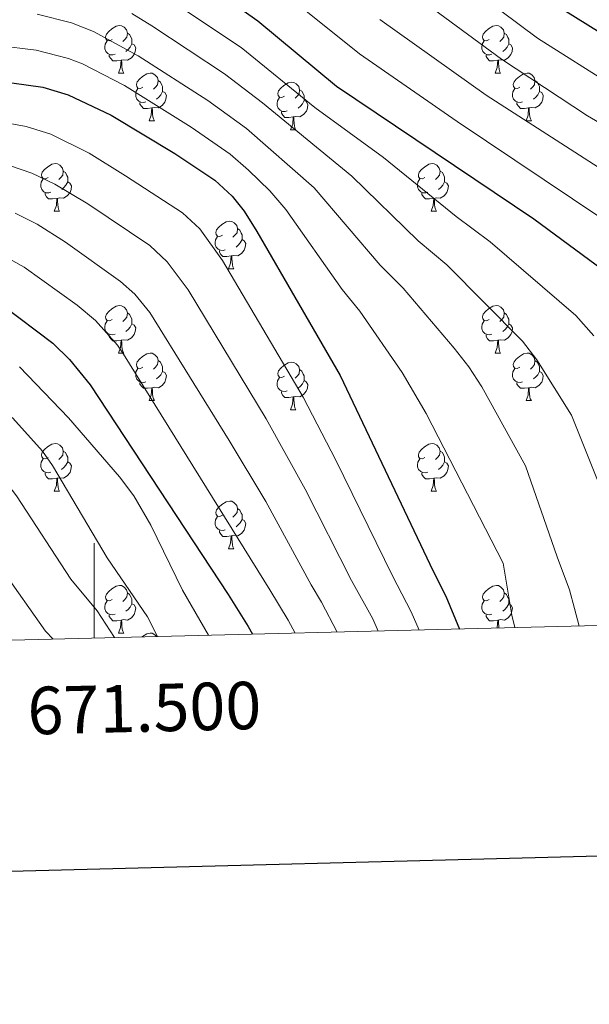
# Model space of a CAD drawing. Units: metres. Extents: x 667564 to 672091, y 4746274 to 4749353.
# Drawn here: x 671484 to 671604, y 4746686 to 4746893 of the extents above; entities that cross this region are included whole.
import ezdxf
from ezdxf.enums import TextEntityAlignment as Align

# ---------------------------------------------------------------- set-up
doc = ezdxf.new("R2010")
doc.units = ezdxf.units.M
doc.header["$MEASUREMENT"] = 0
for name, color, linetype, lineweight in [('Level 36', 19, 'Continuous', 40), ('Level 4', 36, 'Continuous', 30), ('Level 5', 36, 'Continuous', 0), ('Level 61', 19, 'Continuous', 0), ('Level 63', 7, 'Continuous', 0)]:
    doc.layers.add(name, color=color, linetype=linetype, lineweight=lineweight)
doc.styles.add('Arial', font='ARIAL.TTF', dxfattribs={"height": 0.2})

msp = doc.modelspace()

# ---------------------------------------------------------------- linework, layer by layer
at = {"layer": 'Level 36', "color": 92, "linetype": 'Continuous', "lineweight": 0}
for points in [[(671503.82, 4746889.13), (671503.29, 4746888.87), (671502.76, 4746888.93), (671502.5, 4746889.29), (671502.44, 4746889.72), (671502.6, 4746890.24), (671503.08, 4746890.83), (671503.72, 4746891.37), (671504.62, 4746891.95), (671505.36, 4746892.11), (671505.79, 4746892.05), (671506.32, 4746891.74), (671506.85, 4746891.15), (671507.01, 4746890.51), (671506.9, 4746889.67), (671506.47, 4746889.13), (671506.05, 4746888.71)], [(671583.15, 4746889.13), (671582.62, 4746888.87), (671582.09, 4746888.93), (671581.82, 4746889.29), (671581.77, 4746889.72), (671581.93, 4746890.24), (671582.41, 4746890.83), (671583.04, 4746891.37), (671583.94, 4746891.95), (671584.69, 4746892.11), (671585.12, 4746892.05), (671585.64, 4746891.74), (671586.18, 4746891.15), (671586.34, 4746890.51), (671586.22, 4746889.67), (671585.8, 4746889.13), (671585.38, 4746888.71)], [(671507.01, 4746890.51), (671507.48, 4746890.2), (671507.8, 4746889.56), (671507.96, 4746889.24), (671507.96, 4746888.66), (671507.96, 4746888.23), (671507.59, 4746887.55), (671507.17, 4746887.07), (671506.69, 4746886.65)], [(671586.34, 4746890.51), (671586.81, 4746890.2), (671587.12, 4746889.56), (671587.28, 4746889.24), (671587.28, 4746888.66), (671587.28, 4746888.23), (671586.92, 4746887.55), (671586.5, 4746887.07), (671586.02, 4746886.65)], [(671504.41, 4746886.05), (671503.98, 4746885.89), (671503.4, 4746885.95), (671502.92, 4746886.17), (671502.5, 4746886.59), (671502.28, 4746887.17), (671502.28, 4746887.59), (671502.34, 4746888.18), (671502.76, 4746888.87)], [(671507.96, 4746888.23), (671508.41, 4746887.99), (671508.76, 4746887.37), (671508.65, 4746886.65), (671508.44, 4746886.01), (671507.85, 4746885.27), (671507.06, 4746884.79), (671506.21, 4746884.89), (671505.78, 4746884.76)], [(671583.74, 4746886.05), (671583.31, 4746885.89), (671582.72, 4746885.95), (671582.25, 4746886.17), (671581.82, 4746886.59), (671581.61, 4746887.17), (671581.61, 4746887.59), (671581.66, 4746888.18), (671582.09, 4746888.87)], [(671587.28, 4746888.23), (671587.74, 4746887.99), (671588.08, 4746887.37), (671587.98, 4746886.65), (671587.76, 4746886.01), (671587.18, 4746885.27), (671586.38, 4746884.79), (671585.54, 4746884.89), (671585.1, 4746884.76)], [(671505.67, 4746884.76), (671504.78, 4746884.67), (671503.93, 4746884.67), (671503.51, 4746885.11), (671503.19, 4746885.58), (671503.19, 4746885.89)], [(671585, 4746884.76), (671584.1, 4746884.67), (671583.26, 4746884.67), (671582.84, 4746885.11), (671582.52, 4746885.58), (671582.52, 4746885.89)], [(671505.12, 4746882.07), (671505.56, 4746883.23), (671505.67, 4746884.76), (671505.78, 4746884.76), (671505.81, 4746884.17), (671505.85, 4746883.49), (671505.92, 4746882.87), (671506.03, 4746882.47), (671506.25, 4746882.07)], [(671584.45, 4746882.07), (671584.88, 4746883.23), (671585, 4746884.76), (671585.1, 4746884.76), (671585.14, 4746884.17), (671585.18, 4746883.49), (671585.24, 4746882.87), (671585.36, 4746882.47), (671585.58, 4746882.07)], [(671505.12, 4746882.07), (671506.25, 4746882.07)], [(671510.3, 4746879.1), (671509.77, 4746878.83), (671509.24, 4746878.89), (671508.97, 4746879.26), (671508.92, 4746879.69), (671509.08, 4746880.21), (671509.56, 4746880.8), (671510.19, 4746881.33), (671511.09, 4746881.91), (671511.84, 4746882.07), (671512.26, 4746882.02), (671512.79, 4746881.71), (671513.32, 4746881.12), (671513.48, 4746880.48), (671513.37, 4746879.63), (671512.95, 4746879.1), (671512.53, 4746878.67)], [(671584.45, 4746882.07), (671585.58, 4746882.07)], [(671589.62, 4746879.1), (671589.1, 4746878.83), (671588.56, 4746878.89), (671588.3, 4746879.26), (671588.24, 4746879.69), (671588.4, 4746880.21), (671588.88, 4746880.8), (671589.52, 4746881.33), (671590.42, 4746881.91), (671591.16, 4746882.07), (671591.59, 4746882.02), (671592.12, 4746881.71), (671592.65, 4746881.12), (671592.81, 4746880.48), (671592.7, 4746879.63), (671592.28, 4746879.1), (671591.86, 4746878.67)], [(671513.48, 4746880.48), (671513.96, 4746880.17), (671514.27, 4746879.53), (671514.43, 4746879.21), (671514.43, 4746878.63), (671514.43, 4746878.2), (671514.06, 4746877.51), (671513.64, 4746877.03), (671513.16, 4746876.61)], [(671540.07, 4746877.19), (671539.54, 4746876.93), (671539.01, 4746876.99), (671538.75, 4746877.35), (671538.69, 4746877.78), (671538.85, 4746878.3), (671539.33, 4746878.89), (671539.97, 4746879.43), (671540.87, 4746880.01), (671541.61, 4746880.17), (671542.04, 4746880.11), (671542.57, 4746879.8), (671543.1, 4746879.21), (671543.26, 4746878.57), (671543.15, 4746877.73), (671542.72, 4746877.19), (671542.3, 4746876.77)], [(671592.81, 4746880.48), (671593.28, 4746880.17), (671593.6, 4746879.53), (671593.76, 4746879.21), (671593.76, 4746878.63), (671593.76, 4746878.2), (671593.39, 4746877.51), (671592.97, 4746877.03), (671592.49, 4746876.61)], [(671510.88, 4746876.02), (671510.46, 4746875.86), (671509.87, 4746875.92), (671509.4, 4746876.13), (671508.97, 4746876.55), (671508.76, 4746877.14), (671508.76, 4746877.56), (671508.81, 4746878.15), (671509.24, 4746878.83)], [(671514.43, 4746878.2), (671514.89, 4746877.95), (671515.23, 4746877.33), (671515.12, 4746876.61), (671514.91, 4746875.97), (671514.33, 4746875.23), (671513.53, 4746874.75), (671512.68, 4746874.85), (671512.25, 4746874.73)], [(671543.26, 4746878.57), (671543.73, 4746878.26), (671544.05, 4746877.62), (671544.21, 4746877.3), (671544.21, 4746876.72), (671544.21, 4746876.29), (671543.84, 4746875.61), (671543.42, 4746875.13), (671542.94, 4746874.71)], [(671590.21, 4746876.02), (671589.78, 4746875.86), (671589.2, 4746875.92), (671588.72, 4746876.13), (671588.3, 4746876.55), (671588.08, 4746877.14), (671588.08, 4746877.56), (671588.14, 4746878.15), (671588.56, 4746878.83)], [(671593.76, 4746878.2), (671594.22, 4746877.95), (671594.56, 4746877.33), (671594.45, 4746876.61), (671594.24, 4746875.97), (671593.66, 4746875.23), (671592.86, 4746874.75), (671592.01, 4746874.85), (671591.58, 4746874.73)], [(671512.14, 4746874.73), (671511.25, 4746874.64), (671510.41, 4746874.64), (671509.98, 4746875.07), (671509.66, 4746875.55), (671509.66, 4746875.86)], [(671540.66, 4746874.11), (671540.23, 4746873.95), (671539.65, 4746874.01), (671539.17, 4746874.23), (671538.75, 4746874.65), (671538.53, 4746875.23), (671538.53, 4746875.65), (671538.59, 4746876.24), (671539.01, 4746876.93)], [(671544.21, 4746876.29), (671544.66, 4746876.05), (671545.01, 4746875.43), (671544.9, 4746874.71), (671544.69, 4746874.07), (671544.1, 4746873.33), (671543.31, 4746872.85), (671542.46, 4746872.95), (671542.03, 4746872.82)], [(671591.47, 4746874.73), (671590.58, 4746874.64), (671589.74, 4746874.64), (671589.31, 4746875.07), (671588.99, 4746875.55), (671588.99, 4746875.86)], [(671511.6, 4746872.04), (671512.03, 4746873.2), (671512.14, 4746874.73), (671512.25, 4746874.73), (671512.29, 4746874.14), (671512.32, 4746873.45), (671512.39, 4746872.84), (671512.51, 4746872.44), (671512.72, 4746872.04)], [(671541.92, 4746872.82), (671541.03, 4746872.73), (671540.18, 4746872.73), (671539.76, 4746873.17), (671539.44, 4746873.64), (671539.44, 4746873.95)], [(671590.92, 4746872.04), (671591.36, 4746873.2), (671591.47, 4746874.73), (671591.58, 4746874.73), (671591.62, 4746874.14), (671591.65, 4746873.45), (671591.72, 4746872.84), (671591.84, 4746872.44), (671592.05, 4746872.04)], [(671511.6, 4746872.04), (671512.72, 4746872.04)], [(671541.37, 4746870.13), (671541.81, 4746871.29), (671541.92, 4746872.82), (671542.03, 4746872.82), (671542.06, 4746872.23), (671542.1, 4746871.55), (671542.17, 4746870.93), (671542.28, 4746870.53), (671542.5, 4746870.13)], [(671590.92, 4746872.04), (671592.05, 4746872.04)], [(671541.37, 4746870.13), (671542.5, 4746870.13)], [(671490.32, 4746860.05), (671489.79, 4746859.79), (671489.26, 4746859.84), (671489, 4746860.21), (671488.94, 4746860.64), (671489.1, 4746861.16), (671489.58, 4746861.75), (671490.22, 4746862.28), (671491.12, 4746862.87), (671491.86, 4746863.03), (671492.29, 4746862.97), (671492.82, 4746862.66), (671493.35, 4746862.07), (671493.51, 4746861.43), (671493.4, 4746860.58), (671492.97, 4746860.05), (671492.55, 4746859.63)], [(671569.65, 4746860.05), (671569.12, 4746859.79), (671568.59, 4746859.84), (671568.32, 4746860.21), (671568.27, 4746860.64), (671568.43, 4746861.16), (671568.91, 4746861.75), (671569.54, 4746862.28), (671570.44, 4746862.87), (671571.19, 4746863.03), (671571.61, 4746862.97), (671572.14, 4746862.66), (671572.67, 4746862.07), (671572.83, 4746861.43), (671572.72, 4746860.58), (671572.3, 4746860.05), (671571.88, 4746859.63)], [(671493.51, 4746861.43), (671493.98, 4746861.12), (671494.3, 4746860.48), (671494.46, 4746860.16), (671494.46, 4746859.58), (671494.46, 4746859.15), (671494.09, 4746858.46), (671493.67, 4746857.98), (671493.19, 4746857.56)], [(671572.83, 4746861.43), (671573.31, 4746861.12), (671573.62, 4746860.48), (671573.78, 4746860.16), (671573.78, 4746859.58), (671573.78, 4746859.15), (671573.41, 4746858.46), (671572.99, 4746857.98), (671572.51, 4746857.56)], [(671490.91, 4746856.97), (671490.48, 4746856.81), (671489.9, 4746856.87), (671489.42, 4746857.08), (671489, 4746857.51), (671488.78, 4746858.09), (671488.78, 4746858.51), (671488.84, 4746859.1), (671489.26, 4746859.79)], [(671494.46, 4746859.15), (671494.91, 4746858.9), (671495.26, 4746858.29), (671495.15, 4746857.56), (671494.94, 4746856.92), (671494.35, 4746856.18), (671493.56, 4746855.7), (671492.71, 4746855.81), (671492.28, 4746855.68)], [(671570.23, 4746856.97), (671569.81, 4746856.81), (671569.22, 4746856.87), (671568.75, 4746857.08), (671568.32, 4746857.51), (671568.11, 4746858.09), (671568.11, 4746858.51), (671568.16, 4746859.1), (671568.59, 4746859.79)], [(671573.78, 4746859.15), (671574.24, 4746858.9), (671574.58, 4746858.29), (671574.47, 4746857.56), (671574.26, 4746856.92), (671573.68, 4746856.18), (671572.88, 4746855.7), (671572.03, 4746855.81), (671571.6, 4746855.68)], [(671492.17, 4746855.68), (671491.28, 4746855.59), (671490.43, 4746855.59), (671490.01, 4746856.02), (671489.69, 4746856.5), (671489.69, 4746856.81)], [(671571.49, 4746855.68), (671570.6, 4746855.59), (671569.76, 4746855.59), (671569.33, 4746856.02), (671569.01, 4746856.5), (671569.01, 4746856.81)], [(671491.62, 4746852.99), (671492.06, 4746854.15), (671492.17, 4746855.68), (671492.28, 4746855.68), (671492.31, 4746855.09), (671492.35, 4746854.41), (671492.42, 4746853.79), (671492.53, 4746853.39), (671492.75, 4746852.99)], [(671570.95, 4746852.99), (671571.38, 4746854.15), (671571.49, 4746855.68), (671571.6, 4746855.68), (671571.64, 4746855.09), (671571.67, 4746854.41), (671571.74, 4746853.79), (671571.86, 4746853.39), (671572.07, 4746852.99)], [(671491.62, 4746852.99), (671492.75, 4746852.99)], [(671570.95, 4746852.99), (671572.07, 4746852.99)], [(671527.01, 4746847.91), (671526.48, 4746847.65), (671525.95, 4746847.7), (671525.69, 4746848.07), (671525.63, 4746848.5), (671525.79, 4746849.02), (671526.27, 4746849.61), (671526.91, 4746850.14), (671527.81, 4746850.73), (671528.55, 4746850.89), (671528.98, 4746850.83), (671529.51, 4746850.52), (671530.04, 4746849.93), (671530.2, 4746849.29), (671530.09, 4746848.44), (671529.66, 4746847.91), (671529.24, 4746847.49)], [(671530.2, 4746849.29), (671530.67, 4746848.98), (671530.99, 4746848.34), (671531.15, 4746848.02), (671531.15, 4746847.44), (671531.15, 4746847.01), (671530.78, 4746846.32), (671530.36, 4746845.84), (671529.88, 4746845.42)], [(671527.6, 4746844.83), (671527.17, 4746844.67), (671526.59, 4746844.73), (671526.11, 4746844.94), (671525.69, 4746845.37), (671525.47, 4746845.95), (671525.47, 4746846.37), (671525.53, 4746846.96), (671525.95, 4746847.65)], [(671531.15, 4746847.01), (671531.6, 4746846.76), (671531.95, 4746846.15), (671531.84, 4746845.42), (671531.63, 4746844.78), (671531.04, 4746844.04), (671530.25, 4746843.56), (671529.4, 4746843.67), (671528.97, 4746843.54)], [(671528.86, 4746843.54), (671527.97, 4746843.45), (671527.12, 4746843.45), (671526.7, 4746843.88), (671526.38, 4746844.36), (671526.38, 4746844.67)], [(671528.31, 4746840.85), (671528.75, 4746842.01), (671528.86, 4746843.54), (671528.97, 4746843.54), (671529, 4746842.95), (671529.04, 4746842.27), (671529.11, 4746841.65), (671529.22, 4746841.25), (671529.44, 4746840.85)], [(671528.31, 4746840.85), (671529.44, 4746840.85)], [(671503.82, 4746830.14), (671503.29, 4746829.88), (671502.76, 4746829.93), (671502.5, 4746830.3), (671502.44, 4746830.73), (671502.6, 4746831.25), (671503.08, 4746831.84), (671503.72, 4746832.37), (671504.62, 4746832.96), (671505.36, 4746833.12), (671505.79, 4746833.06), (671506.32, 4746832.75), (671506.85, 4746832.16), (671507.01, 4746831.52), (671506.9, 4746830.67), (671506.47, 4746830.14), (671506.05, 4746829.72)], [(671583.15, 4746830.14), (671582.62, 4746829.88), (671582.09, 4746829.93), (671581.82, 4746830.3), (671581.77, 4746830.73), (671581.93, 4746831.25), (671582.41, 4746831.84), (671583.04, 4746832.37), (671583.94, 4746832.96), (671584.69, 4746833.12), (671585.12, 4746833.06), (671585.64, 4746832.75), (671586.18, 4746832.16), (671586.34, 4746831.52), (671586.22, 4746830.67), (671585.8, 4746830.14), (671585.38, 4746829.72)], [(671504.41, 4746827.06), (671503.98, 4746826.9), (671503.4, 4746826.96), (671502.92, 4746827.17), (671502.5, 4746827.6), (671502.28, 4746828.18), (671502.28, 4746828.6), (671502.34, 4746829.19), (671502.76, 4746829.88)], [(671507.01, 4746831.52), (671507.48, 4746831.21), (671507.8, 4746830.57), (671507.96, 4746830.25), (671507.96, 4746829.67), (671507.96, 4746829.24), (671507.59, 4746828.55), (671507.17, 4746828.07), (671506.69, 4746827.65)], [(671583.74, 4746827.06), (671583.31, 4746826.9), (671582.72, 4746826.96), (671582.25, 4746827.17), (671581.82, 4746827.6), (671581.61, 4746828.18), (671581.61, 4746828.6), (671581.66, 4746829.19), (671582.09, 4746829.88)], [(671586.34, 4746831.52), (671586.81, 4746831.21), (671587.12, 4746830.57), (671587.28, 4746830.25), (671587.28, 4746829.67), (671587.28, 4746829.24), (671586.92, 4746828.55), (671586.5, 4746828.07), (671586.02, 4746827.65)], [(671507.96, 4746829.24), (671508.41, 4746828.99), (671508.76, 4746828.38), (671508.65, 4746827.65), (671508.44, 4746827.01), (671507.85, 4746826.27), (671507.06, 4746825.79), (671506.21, 4746825.9), (671505.78, 4746825.77)], [(671587.28, 4746829.24), (671587.74, 4746828.99), (671588.08, 4746828.38), (671587.98, 4746827.65), (671587.76, 4746827.01), (671587.18, 4746826.27), (671586.38, 4746825.79), (671585.54, 4746825.9), (671585.1, 4746825.77)], [(671505.67, 4746825.77), (671504.78, 4746825.68), (671503.93, 4746825.68), (671503.51, 4746826.11), (671503.19, 4746826.59), (671503.19, 4746826.9)], [(671505.12, 4746823.08), (671505.56, 4746824.24), (671505.67, 4746825.77), (671505.78, 4746825.77), (671505.81, 4746825.18), (671505.85, 4746824.5), (671505.92, 4746823.88), (671506.03, 4746823.48), (671506.25, 4746823.08)], [(671585, 4746825.77), (671584.1, 4746825.68), (671583.26, 4746825.68), (671582.84, 4746826.11), (671582.52, 4746826.59), (671582.52, 4746826.9)], [(671584.45, 4746823.08), (671584.88, 4746824.24), (671585, 4746825.77), (671585.1, 4746825.77), (671585.14, 4746825.18), (671585.18, 4746824.5), (671585.24, 4746823.88), (671585.36, 4746823.48), (671585.58, 4746823.08)], [(671505.12, 4746823.08), (671506.25, 4746823.08)], [(671510.3, 4746820.11), (671509.77, 4746819.84), (671509.24, 4746819.9), (671508.97, 4746820.27), (671508.92, 4746820.69), (671509.08, 4746821.21), (671509.56, 4746821.81), (671510.19, 4746822.34), (671511.09, 4746822.92), (671511.84, 4746823.08), (671512.26, 4746823.03), (671512.79, 4746822.71), (671513.32, 4746822.13), (671513.48, 4746821.49), (671513.37, 4746820.64), (671512.95, 4746820.11), (671512.53, 4746819.68)], [(671513.48, 4746821.49), (671513.96, 4746821.17), (671514.27, 4746820.53), (671514.43, 4746820.21), (671514.43, 4746819.63), (671514.43, 4746819.21), (671514.06, 4746818.52), (671513.64, 4746818.04), (671513.16, 4746817.62)], [(671584.45, 4746823.08), (671585.58, 4746823.08)], [(671589.62, 4746820.11), (671589.09, 4746819.84), (671588.56, 4746819.9), (671588.3, 4746820.27), (671588.24, 4746820.69), (671588.4, 4746821.21), (671588.88, 4746821.81), (671589.52, 4746822.34), (671590.42, 4746822.92), (671591.16, 4746823.08), (671591.59, 4746823.03), (671592.12, 4746822.71), (671592.65, 4746822.13), (671592.81, 4746821.49), (671592.7, 4746820.64), (671592.27, 4746820.11), (671591.85, 4746819.68)], [(671592.81, 4746821.49), (671593.28, 4746821.17), (671593.6, 4746820.53), (671593.76, 4746820.21), (671593.76, 4746819.63), (671593.76, 4746819.21), (671593.39, 4746818.52), (671592.97, 4746818.04), (671592.49, 4746817.62)], [(671510.88, 4746817.03), (671510.46, 4746816.87), (671509.87, 4746816.93), (671509.4, 4746817.14), (671508.97, 4746817.56), (671508.76, 4746818.15), (671508.76, 4746818.57), (671508.81, 4746819.15), (671509.24, 4746819.84)], [(671514.43, 4746819.21), (671514.89, 4746818.96), (671515.23, 4746818.34), (671515.12, 4746817.62), (671514.91, 4746816.98), (671514.33, 4746816.24), (671513.53, 4746815.76), (671512.68, 4746815.86), (671512.25, 4746815.73)], [(671540.07, 4746818.2), (671539.54, 4746817.94), (671539.01, 4746817.99), (671538.74, 4746818.36), (671538.69, 4746818.79), (671538.85, 4746819.31), (671539.33, 4746819.9), (671539.96, 4746820.43), (671540.86, 4746821.02), (671541.61, 4746821.18), (671542.04, 4746821.12), (671542.56, 4746820.81), (671543.1, 4746820.22), (671543.26, 4746819.58), (671543.14, 4746818.73), (671542.72, 4746818.2), (671542.3, 4746817.78)], [(671543.26, 4746819.58), (671543.73, 4746819.27), (671544.04, 4746818.63), (671544.2, 4746818.31), (671544.2, 4746817.73), (671544.2, 4746817.3), (671543.84, 4746816.61), (671543.42, 4746816.13), (671542.94, 4746815.71)], [(671590.21, 4746817.03), (671589.78, 4746816.87), (671589.2, 4746816.93), (671588.72, 4746817.14), (671588.3, 4746817.56), (671588.08, 4746818.15), (671588.08, 4746818.57), (671588.14, 4746819.15), (671588.56, 4746819.84)], [(671593.76, 4746819.21), (671594.21, 4746818.96), (671594.56, 4746818.34), (671594.45, 4746817.62), (671594.24, 4746816.98), (671593.65, 4746816.24), (671592.86, 4746815.76), (671592.01, 4746815.86), (671591.58, 4746815.73)], [(671540.66, 4746815.12), (671540.23, 4746814.96), (671539.64, 4746815.02), (671539.17, 4746815.23), (671538.74, 4746815.66), (671538.53, 4746816.24), (671538.53, 4746816.66), (671538.58, 4746817.25), (671539.01, 4746817.94)], [(671544.2, 4746817.3), (671544.66, 4746817.05), (671545, 4746816.44), (671544.9, 4746815.71), (671544.68, 4746815.07), (671544.1, 4746814.33), (671543.3, 4746813.85), (671542.46, 4746813.96), (671542.02, 4746813.83)], [(671512.14, 4746815.73), (671511.25, 4746815.65), (671510.41, 4746815.65), (671509.98, 4746816.08), (671509.66, 4746816.55), (671509.66, 4746816.87)], [(671511.6, 4746813.05), (671512.03, 4746814.21), (671512.14, 4746815.73), (671512.25, 4746815.73), (671512.29, 4746815.15), (671512.32, 4746814.46), (671512.39, 4746813.85), (671512.51, 4746813.45), (671512.72, 4746813.05)], [(671591.47, 4746815.73), (671590.58, 4746815.65), (671589.73, 4746815.65), (671589.31, 4746816.08), (671588.99, 4746816.55), (671588.99, 4746816.87)], [(671590.92, 4746813.05), (671591.36, 4746814.21), (671591.47, 4746815.73), (671591.58, 4746815.73), (671591.61, 4746815.15), (671591.65, 4746814.46), (671591.72, 4746813.85), (671591.83, 4746813.45), (671592.05, 4746813.05)], [(671511.6, 4746813.05), (671512.72, 4746813.05)], [(671541.92, 4746813.83), (671541.02, 4746813.74), (671540.18, 4746813.74), (671539.76, 4746814.17), (671539.44, 4746814.65), (671539.44, 4746814.96)], [(671541.37, 4746811.14), (671541.8, 4746812.3), (671541.92, 4746813.83), (671542.02, 4746813.83), (671542.06, 4746813.24), (671542.1, 4746812.56), (671542.16, 4746811.94), (671542.28, 4746811.54), (671542.5, 4746811.14)], [(671590.92, 4746813.05), (671592.05, 4746813.05)], [(671541.37, 4746811.14), (671542.5, 4746811.14)], [(671490.32, 4746801.06), (671489.79, 4746800.8), (671489.26, 4746800.85), (671489, 4746801.22), (671488.94, 4746801.65), (671489.1, 4746802.17), (671489.58, 4746802.76), (671490.22, 4746803.29), (671491.12, 4746803.88), (671491.86, 4746804.04), (671492.28, 4746803.98), (671492.82, 4746803.67), (671493.34, 4746803.08), (671493.5, 4746802.44), (671493.4, 4746801.59), (671492.97, 4746801.06), (671492.55, 4746800.64)], [(671569.65, 4746801.06), (671569.12, 4746800.8), (671568.59, 4746800.85), (671568.32, 4746801.22), (671568.27, 4746801.65), (671568.43, 4746802.17), (671568.91, 4746802.76), (671569.54, 4746803.29), (671570.44, 4746803.88), (671571.19, 4746804.04), (671571.61, 4746803.98), (671572.14, 4746803.67), (671572.67, 4746803.08), (671572.83, 4746802.44), (671572.72, 4746801.59), (671572.3, 4746801.06), (671571.88, 4746800.64)], [(671490.9, 4746797.98), (671490.48, 4746797.82), (671489.9, 4746797.88), (671489.42, 4746798.09), (671489, 4746798.52), (671488.78, 4746799.1), (671488.78, 4746799.52), (671488.84, 4746800.11), (671489.26, 4746800.8)], [(671493.5, 4746802.44), (671493.98, 4746802.13), (671494.3, 4746801.49), (671494.46, 4746801.17), (671494.46, 4746800.59), (671494.46, 4746800.16), (671494.08, 4746799.47), (671493.66, 4746798.99), (671493.18, 4746798.57)], [(671570.23, 4746797.98), (671569.81, 4746797.82), (671569.22, 4746797.88), (671568.75, 4746798.09), (671568.32, 4746798.52), (671568.11, 4746799.1), (671568.11, 4746799.52), (671568.16, 4746800.11), (671568.59, 4746800.8)], [(671572.83, 4746802.44), (671573.31, 4746802.13), (671573.62, 4746801.49), (671573.78, 4746801.17), (671573.78, 4746800.59), (671573.78, 4746800.16), (671573.41, 4746799.47), (671572.99, 4746798.99), (671572.51, 4746798.57)], [(671494.46, 4746800.16), (671494.91, 4746799.91), (671495.26, 4746799.3), (671495.14, 4746798.57), (671494.94, 4746797.93), (671494.35, 4746797.19), (671493.56, 4746796.71), (671492.7, 4746796.82), (671492.28, 4746796.69)], [(671573.78, 4746800.16), (671574.24, 4746799.91), (671574.58, 4746799.3), (671574.47, 4746798.57), (671574.26, 4746797.93), (671573.68, 4746797.19), (671572.88, 4746796.71), (671572.03, 4746796.82), (671571.6, 4746796.69)], [(671492.16, 4746796.69), (671491.28, 4746796.6), (671490.43, 4746796.6), (671490, 4746797.03), (671489.68, 4746797.51), (671489.68, 4746797.82)], [(671491.62, 4746794), (671492.06, 4746795.16), (671492.16, 4746796.69), (671492.28, 4746796.69), (671492.31, 4746796.1), (671492.34, 4746795.42), (671492.42, 4746794.8), (671492.53, 4746794.4), (671492.74, 4746794)], [(671571.49, 4746796.69), (671570.6, 4746796.6), (671569.76, 4746796.6), (671569.33, 4746797.03), (671569.01, 4746797.51), (671569.01, 4746797.82)], [(671570.95, 4746794), (671571.38, 4746795.16), (671571.49, 4746796.69), (671571.6, 4746796.69), (671571.64, 4746796.1), (671571.67, 4746795.42), (671571.74, 4746794.8), (671571.86, 4746794.4), (671572.07, 4746794)], [(671491.62, 4746794), (671492.74, 4746794)], [(671570.95, 4746794), (671572.07, 4746794)], [(671527.01, 4746788.92), (671526.48, 4746788.66), (671525.95, 4746788.71), (671525.69, 4746789.08), (671525.63, 4746789.51), (671525.79, 4746790.03), (671526.27, 4746790.62), (671526.91, 4746791.15), (671527.81, 4746791.74), (671528.55, 4746791.9), (671528.98, 4746791.84), (671529.51, 4746791.53), (671530.04, 4746790.94), (671530.2, 4746790.3), (671530.09, 4746789.45), (671529.66, 4746788.92), (671529.24, 4746788.5)], [(671530.2, 4746790.3), (671530.67, 4746789.99), (671530.99, 4746789.35), (671531.15, 4746789.03), (671531.15, 4746788.45), (671531.15, 4746788.02), (671530.78, 4746787.33), (671530.36, 4746786.85), (671529.88, 4746786.43)], [(671527.6, 4746785.84), (671527.17, 4746785.68), (671526.59, 4746785.74), (671526.11, 4746785.95), (671525.69, 4746786.38), (671525.47, 4746786.96), (671525.47, 4746787.38), (671525.53, 4746787.97), (671525.95, 4746788.66)], [(671531.15, 4746788.02), (671531.6, 4746787.77), (671531.95, 4746787.16), (671531.84, 4746786.43), (671531.63, 4746785.79), (671531.04, 4746785.05), (671530.25, 4746784.57), (671529.4, 4746784.68), (671528.97, 4746784.55)], [(671528.86, 4746784.55), (671527.97, 4746784.46), (671527.12, 4746784.46), (671526.7, 4746784.89), (671526.38, 4746785.37), (671526.38, 4746785.68)], [(671528.31, 4746781.86), (671528.75, 4746783.02), (671528.86, 4746784.55), (671528.97, 4746784.55), (671529, 4746783.96), (671529.04, 4746783.28), (671529.11, 4746782.66), (671529.22, 4746782.26), (671529.44, 4746781.86)], [(671528.31, 4746781.86), (671529.44, 4746781.86)], [(671503.82, 4746771.15), (671503.29, 4746770.89), (671502.76, 4746770.94), (671502.5, 4746771.31), (671502.44, 4746771.74), (671502.6, 4746772.26), (671503.08, 4746772.85), (671503.72, 4746773.38), (671504.62, 4746773.97), (671505.36, 4746774.13), (671505.79, 4746774.07), (671506.32, 4746773.76), (671506.85, 4746773.17), (671507.01, 4746772.53), (671506.9, 4746771.68), (671506.47, 4746771.15), (671506.05, 4746770.73)], [(671583.15, 4746771.15), (671582.62, 4746770.89), (671582.09, 4746770.94), (671581.82, 4746771.31), (671581.77, 4746771.74), (671581.93, 4746772.26), (671582.41, 4746772.85), (671583.04, 4746773.38), (671583.94, 4746773.97), (671584.69, 4746774.13), (671585.11, 4746774.07), (671585.64, 4746773.76), (671586.17, 4746773.17), (671586.33, 4746772.53), (671586.22, 4746771.68), (671585.8, 4746771.15), (671585.38, 4746770.73)], [(671507.01, 4746772.53), (671507.48, 4746772.22), (671507.8, 4746771.58), (671507.96, 4746771.26), (671507.96, 4746770.68), (671507.96, 4746770.25), (671507.59, 4746769.56), (671507.17, 4746769.08), (671506.69, 4746768.66)], [(671586.33, 4746772.53), (671586.81, 4746772.22), (671587.12, 4746771.58), (671587.28, 4746771.26), (671587.28, 4746770.68), (671587.28, 4746770.25), (671586.91, 4746769.56), (671586.49, 4746769.08), (671586.01, 4746768.66)], [(671504.41, 4746768.07), (671503.98, 4746767.91), (671503.4, 4746767.97), (671502.92, 4746768.18), (671502.5, 4746768.61), (671502.28, 4746769.19), (671502.28, 4746769.61), (671502.34, 4746770.2), (671502.76, 4746770.89)], [(671507.96, 4746770.25), (671508.41, 4746770), (671508.76, 4746769.39), (671508.65, 4746768.66), (671508.44, 4746768.02), (671507.85, 4746767.28), (671507.06, 4746766.8), (671506.21, 4746766.91), (671505.78, 4746766.78)], [(671583.73, 4746768.07), (671583.31, 4746767.91), (671582.72, 4746767.97), (671582.25, 4746768.18), (671581.82, 4746768.61), (671581.61, 4746769.19), (671581.61, 4746769.61), (671581.66, 4746770.2), (671582.09, 4746770.89)], [(671587.28, 4746770.25), (671587.74, 4746770), (671588.08, 4746769.39), (671587.97, 4746768.66), (671587.76, 4746768.02), (671587.18, 4746767.28), (671586.38, 4746766.8), (671585.53, 4746766.91), (671585.1, 4746766.78)], [(671505.67, 4746766.78), (671504.78, 4746766.69), (671503.93, 4746766.69), (671503.51, 4746767.12), (671503.19, 4746767.6), (671503.19, 4746767.91)], [(671584.99, 4746766.78), (671584.1, 4746766.69), (671583.26, 4746766.69), (671582.83, 4746767.12), (671582.51, 4746767.6), (671582.51, 4746767.91)], [(671505.12, 4746764.09), (671505.56, 4746765.25), (671505.67, 4746766.78), (671505.78, 4746766.78), (671505.81, 4746766.19), (671505.85, 4746765.51), (671505.92, 4746764.89), (671506.03, 4746764.49), (671506.25, 4746764.09)], [(671584.84, 4746765.13), (671584.88, 4746765.25), (671584.99, 4746766.78), (671585.1, 4746766.78), (671585.14, 4746766.19), (671585.17, 4746765.51), (671585.22, 4746765.14)], [(671505.12, 4746764.09), (671506.25, 4746764.09)], [(671510.11, 4746763.28), (671510.19, 4746763.35), (671511.09, 4746763.93), (671511.84, 4746764.09), (671512.26, 4746764.04), (671512.79, 4746763.72), (671513.13, 4746763.35)]]:
    msp.add_lwpolyline(points, dxfattribs=at)
at = {"layer": 'Level 4', "color": 36, "linetype": 'Continuous', "lineweight": 30}
for points in [[(671437.63, 4746941.91, 1150.01), (671469.34, 4746953.77, 1150.01), (671480.24, 4746956.49, 1150.01), (671485.21, 4746957.13, 1150.01), (671493.63, 4746957.44, 1150.01), (671498.59, 4746957.04, 1150.01), (671503.53, 4746956, 1150.01), (671508.37, 4746954.53, 1150.01), (671516.07, 4746951.36, 1150.01), (671529.19, 4746944.08, 1150.01), (671555.17, 4746927.43, 1150.01), (671575.34, 4746913.41, 1150.01), (671598.73, 4746895.47, 1150.01), (671613.77, 4746886.1, 1150.01)], [(671443.51, 4746909.16, 1175.01), (671463.86, 4746915.24, 1175.01), (671473.03, 4746917.65, 1175.01), (671478.01, 4746918.13, 1175.01), (671483.74, 4746917.83, 1175.01), (671492.19, 4746916.36, 1175.01), (671501.85, 4746913.55, 1175.01), (671509.49, 4746909.99, 1175.01), (671522.11, 4746901.87, 1175.01), (671534.45, 4746893.07, 1175.01), (671551.03, 4746879.33, 1175.01), (671592.58, 4746851.37, 1175.01), (671608.65, 4746839.5, 1175.01), (671616.98, 4746832.16, 1175.01), (671620.24, 4746828.35, 1175.01), (671624.36, 4746822.42, 1175.01), (671629.21, 4746814.15, 1175.01), (671637.56, 4746801.18, 1175.01), (671639.09, 4746797.44, 1175.01), (671641.86, 4746785.17, 1175.01), (671643.98, 4746774.91, 1175.01), (671646.73, 4746766.66, 1175.01)], [(671449.27, 4746876.49, 1200.01), (671465.12, 4746880, 1200.01), (671470.06, 4746880.65, 1200.01), (671475.09, 4746880.64, 1200.01), (671482.68, 4746880.04, 1200.01), (671489.22, 4746879.08, 1200.01), (671494.56, 4746877.52, 1200.01), (671503.57, 4746873.19, 1200.01), (671516.98, 4746865.11, 1200.01), (671525.42, 4746859.49, 1200.01), (671529.08, 4746856.14, 1200.01), (671531.6, 4746852.95, 1200.01), (671534.26, 4746848.7, 1200.01), (671551.77, 4746818.37, 1200.01), (671571.38, 4746777.14, 1200.01), (671574.03, 4746771.85, 1200.01), (671576.95, 4746764.93, 1200.01)], [(671455.64, 4746840.5, 1225.01), (671456.53, 4746840.63, 1225.01), (671462.18, 4746840.47, 1225.01), (671466.99, 4746839.51, 1225.01), (671471.68, 4746837.93, 1225.01), (671476.25, 4746835.8, 1225.01), (671480.7, 4746833.17, 1225.01), (671491.29, 4746825.15, 1225.01), (671494.86, 4746821.73, 1225.01), (671499.19, 4746816.38, 1225.01), (671528.21, 4746772.22, 1225.01), (671532.46, 4746765.46, 1225.01), (671533.34, 4746763.85, 1225.01)]]:
    msp.add_polyline3d(points, dxfattribs=at)
at = {"layer": 'Level 5', "color": 36, "linetype": 'Continuous', "lineweight": 0}
for points in [[(671322.29, 4746897.28, 1155.01), (671326.25, 4746900.39, 1155.01), (671329.91, 4746902.59, 1155.01), (671334.36, 4746904.91, 1155.01), (671338.03, 4746906.38, 1155.01), (671345.79, 4746908.35, 1155.01), (671357.86, 4746912.15, 1155.01), (671382.63, 4746917.33, 1155.01), (671399.96, 4746921.94, 1155.01), (671415.32, 4746926.82, 1155.01), (671470.08, 4746946.55, 1155.01), (671474.89, 4746947.95, 1155.01), (671479.79, 4746948.82, 1155.01), (671484.92, 4746949.27, 1155.01), (671491.66, 4746949.51, 1155.01), (671496.63, 4746949.03, 1155.01), (671506.1, 4746946.62, 1155.01), (671510.79, 4746944.89, 1155.01), (671517.71, 4746941.56, 1155.01), (671525.25, 4746937.27, 1155.01), (671550.19, 4746921.16, 1155.01), (671570.48, 4746906.59, 1155.01), (671593.34, 4746889.45, 1155.01), (671609.53, 4746879.15, 1155.01)], [(671323.86, 4746877.48, 1160.01), (671324.11, 4746880.48, 1160.01), (671325.31, 4746885.33, 1160.01), (671326.47, 4746887.35, 1160.01), (671334.31, 4746894.07, 1160.01), (671344.15, 4746900.56, 1160.01), (671359.68, 4746905.61, 1160.01), (671366.11, 4746907.33, 1160.01), (671383.41, 4746911.08, 1160.01), (671406.04, 4746917.21, 1160.01), (671417.44, 4746920.87, 1160.01), (671470.82, 4746939.33, 1160.01), (671475.66, 4746940.65, 1160.01), (671479.35, 4746941.15, 1160.01), (671489.68, 4746941.59, 1160.01), (671496.03, 4746940.77, 1160.01), (671503.82, 4746938.71, 1160.01), (671508.53, 4746937.03, 1160.01), (671519.29, 4746931.68, 1160.01), (671545.2, 4746914.89, 1160.01), (671585.76, 4746884.98, 1160.01), (671603.87, 4746873.07, 1160.01), (671622.5, 4746862.21, 1160.01)], [(671510.82, 4746900.97, 1180.01), (671530.96, 4746887.48, 1180.01), (671546.46, 4746874.82, 1180.01), (671560.95, 4746864.27, 1180.01), (671576.22, 4746851.87, 1180.01), (671583.41, 4746846.5, 1180.01), (671601.39, 4746830.99, 1180.01), (671605.23, 4746826.7, 1180.01)], [(671539.32, 4746899.45, 1170.01), (671555.89, 4746886.15, 1170.01), (671576.42, 4746871.89, 1170.01), (671619.05, 4746843.31, 1170.01)], [(671488.05, 4746894.48, 1190.01), (671495.23, 4746892.63, 1190.01), (671499.89, 4746890.81, 1190.01), (671509.3, 4746885.74, 1190.01), (671523.97, 4746876.3, 1190.01), (671532.11, 4746870.37, 1190.01), (671546.35, 4746857.86, 1190.01), (671560.24, 4746841.62, 1190.01), (671565.08, 4746836.77, 1190.01), (671575.81, 4746824.12, 1190.01), (671578.88, 4746820.16, 1190.01), (671581.6, 4746815.96, 1190.01), (671590.83, 4746799.29, 1190.01), (671597.51, 4746780.11, 1190.01), (671600.04, 4746773.18, 1190.01), (671601.16, 4746769.25, 1190.01), (671602.12, 4746765.56, 1190.01)], [(671507.92, 4746894.62, 1185.01), (671512.17, 4746892.02, 1185.01), (671527.46, 4746881.89, 1185.01), (671535.46, 4746875.81, 1185.01), (671554.27, 4746860.38, 1185.01), (671568.23, 4746846.75, 1185.01), (671574.25, 4746841.64, 1185.01), (671590.2, 4746825.59, 1185.01), (671593.22, 4746821.62, 1185.01), (671600.47, 4746809.96, 1185.01), (671611.81, 4746781.74, 1185.01)], [(671560.15, 4746893.39, 1165.01), (671582.55, 4746877.41, 1165.01), (671617.88, 4746854.64, 1165.01)], [(671479.67, 4746887.88, 1195.01), (671487.84, 4746886.92, 1195.01), (671494.63, 4746885.17, 1195.01), (671497.55, 4746884.01, 1195.01), (671506.44, 4746879.46, 1195.01), (671520.47, 4746870.71, 1195.01), (671528.68, 4746864.99, 1195.01), (671532.54, 4746861.65, 1195.01), (671537.01, 4746857.25, 1195.01), (671540.4, 4746853.31, 1195.01), (671552.25, 4746836.5, 1195.01), (671555.92, 4746831.91, 1195.01), (671564.86, 4746818.99, 1195.01), (671569.92, 4746810.37, 1195.01), (671586.14, 4746778.82, 1195.01), (671587.95, 4746767.85, 1195.01), (671588.56, 4746765.22, 1195.01)], [(671479.54, 4746871.93, 1205.01), (671485.71, 4746870.85, 1205.01), (671490.9, 4746869.18, 1205.01), (671499, 4746865.18, 1205.01), (671506.65, 4746860.45, 1205.01), (671518.59, 4746852.63, 1205.01), (671522.26, 4746849.23, 1205.01), (671527.05, 4746842.56, 1205.01), (671544, 4746813.8, 1205.01), (671550.91, 4746800.5, 1205.01), (671562.82, 4746776.16, 1205.01), (671566.78, 4746768.58, 1205.01), (671568.41, 4746764.72, 1205.01)], [(671482.21, 4746862.62, 1210.01), (671486.93, 4746860.97, 1210.01), (671491.76, 4746858.68, 1210.01), (671498.66, 4746854.52, 1210.01), (671511.77, 4746845.75, 1210.01), (671515.4, 4746842.33, 1210.01), (671519.84, 4746836.41, 1210.01), (671536.23, 4746809.22, 1210.01), (671544.46, 4746794.43, 1210.01), (671554.18, 4746775.18, 1210.01), (671558.65, 4746767.1, 1210.01), (671559.81, 4746764.51, 1210.01)], [(671483.36, 4746852.59, 1215.01), (671488.05, 4746850.24, 1215.01), (671494.02, 4746846.43, 1215.01), (671505.56, 4746838.13, 1215.01), (671508.55, 4746835.49, 1215.01), (671511.73, 4746831.62, 1215.01), (671528.46, 4746804.64, 1215.01), (671536.16, 4746791.79, 1215.01), (671545.68, 4746774.21, 1215.01), (671547.87, 4746770.57, 1215.01), (671551.17, 4746764.29, 1215.01)], [(671479.79, 4746844.21, 1220.01), (671485.28, 4746841.18, 1220.01), (671496.43, 4746833.14, 1220.01), (671500.29, 4746829.97, 1220.01), (671504.91, 4746824.77, 1220.01), (671506.2, 4746822.84, 1220.01), (671537.02, 4746773.22, 1220.01), (671540.84, 4746766.83, 1220.01), (671542.3, 4746764.07, 1220.01)], [(671389.66, 4746760.3, 1235.01), (671386.1, 4746767.63, 1235.01), (671389.34, 4746779.05, 1235.01), (671391.98, 4746783.19, 1235.01), (671401.53, 4746790.42, 1235.01), (671407.15, 4746794.04, 1235.01), (671422.72, 4746802.63, 1235.01), (671442.65, 4746814.55, 1235.01), (671449.99, 4746817.64, 1235.01), (671454.84, 4746819.18, 1235.01), (671458.72, 4746819.8, 1235.01), (671463.53, 4746819.56, 1235.01), (671468.3, 4746818.29, 1235.01), (671473, 4746816.2, 1235.01), (671477.6, 4746813.47, 1235.01), (671482.9, 4746809.38, 1235.01), (671489.13, 4746802.39, 1235.01), (671491.23, 4746799.39, 1235.01), (671502.73, 4746779.93, 1235.01), (671511.22, 4746767.48, 1235.01), (671513.32, 4746763.36, 1235.01)], [(671524.08, 4746763.62, 1230.01), (671518.61, 4746773.12, 1230.01), (671511.97, 4746786.84, 1230.01), (671508.35, 4746793, 1230.01), (671505.37, 4746797, 1230.01), (671494.64, 4746809.42, 1230.01), (671484.27, 4746820.18, 1230.01)], [(671399.04, 4746760.53, 1240.01), (671398.79, 4746762.57, 1240.01), (671399.74, 4746767.48, 1240.01), (671401.83, 4746772.35, 1240.01), (671404.16, 4746776.31, 1240.01), (671407.28, 4746780.26, 1240.01), (671412.23, 4746785.58, 1240.01), (671415.35, 4746788.47, 1240.01), (671419.41, 4746791.44, 1240.01), (671423.67, 4746794.03, 1240.01), (671439.11, 4746801.62, 1240.01), (671451.01, 4746806.17, 1240.01), (671455.95, 4746807.19, 1240.01), (671464.04, 4746807.31, 1240.01), (671468.92, 4746806.24, 1240.01), (671473.11, 4746804.01, 1240.01), (671477.29, 4746800.53, 1240.01), (671480.73, 4746796.86, 1240.01), (671483.67, 4746792.99, 1240.01), (671495.08, 4746775.44, 1240.01), (671500.62, 4746768.75, 1240.01), (671504.3, 4746763.13, 1240.01)], [(671491.36, 4746762.81, 1245.01), (671489.8, 4746764.51, 1245.01), (671480.61, 4746777.53, 1245.01), (671474.22, 4746784.03, 1245.01), (671470.63, 4746786.99, 1245.01), (671467.15, 4746789.32, 1245.01), (671460.42, 4746792.59, 1245.01), (671458.37, 4746793.22, 1245.01), (671451.61, 4746794.25, 1245.01), (671440.81, 4746792.6, 1245.01), (671431.92, 4746788.45, 1245.01), (671427.36, 4746785.84, 1245.01), (671425.25, 4746784.2, 1245.01), (671420.23, 4746779.15, 1245.01), (671417.34, 4746775.28, 1245.01), (671414.85, 4746771.15, 1245.01), (671413.04, 4746766.89, 1245.01), (671411.25, 4746761.89, 1245.01), (671411, 4746760.83, 1245.01)]]:
    msp.add_polyline3d(points, dxfattribs=at)
at = {"layer": 'Level 61', "color": 19, "linetype": 'Continuous', "lineweight": 0}
msp.add_lwpolyline([(671856.07, 4749086.6), (671914.03, 4746773.28), (668509.79, 4746689.02), (668452.97, 4749002.33), (671856.07, 4749086.6)], close=True, dxfattribs=at)
at = {"layer": 'Level 63', "linetype": 'Continuous', "lineweight": 30}
msp.add_lwpolyline([(668374.29, 4749050.13), (668436.09, 4746635.97), (671989.89, 4746726.93), (671928.17, 4749138.09), (668374.29, 4749050.13)], dxfattribs=at)
at = {"layer": 'Level 63', "linetype": 'Continuous', "lineweight": 0}
msp.add_lwpolyline([(671500, 4746763.03), (671500, 4746783.03)], dxfattribs=at)

# ---------------------------------------------------------------- texts
at = {"layer": 'Level 63', "linetype": 'Continuous', "lineweight": 0, "style": 'Arial'}
msp.add_text('671.500', height=10, rotation=1.4178, dxfattribs=at).set_placement((671510.46, 4746753.29), align=Align.TOP_CENTER)

doc.saveas('drawing.dxf')
